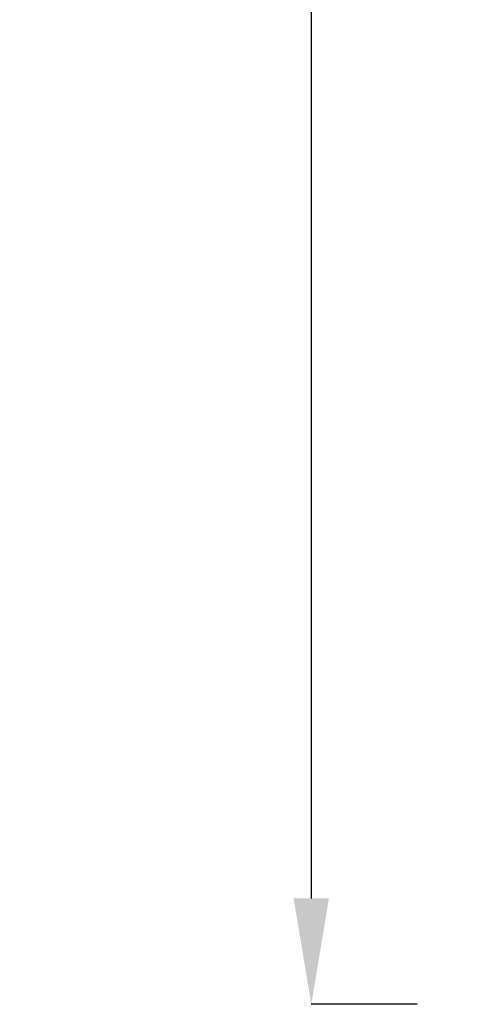
# Model space of a CAD drawing. Units: millimetres. Extents: x -6049 to 9188, y -3622 to -849.
# Drawn here: x 6879 to 7223, y -3622 to -2878 of the extents above; entities that cross this region are included whole.
import ezdxf

# ---------------------------------------------------------------- set-up
doc = ezdxf.new("R2010")
doc.units = ezdxf.units.MM
doc.styles.get("Standard").update_dxf_attribs({"font": 'Square-721-BT.ttf'})
doc.dimstyles.get("Standard").update_dxf_attribs({"dimtxt": 0.18, "dimasz": 0.18, "dimexe": 0.18, "dimexo": 0.0625, "dimgap": 0.09, "dimtad": 0, "dimtih": 1, "dimtoh": 1, "dimdec": 4, "dimzin": 0, "dimdsep": 46, "dimtxsty": 'Standard', "dimcen": 0.09, "dimadec": 0, "dimazin": 0, "dimtfac": 1, "dimtdec": 4, "dimtofl": 0, "dimtmove": 0, "dimatfit": 3, "dimfxl": 1, "dimtolj": 1, "dimtzin": 0, "dimarcsym": 0})

# ---------------------------------------------------------------- blocks, each defined once
blk = doc.blocks.new('*D29')
at = {"color": 0, "lineweight": -2, "transparency": 16777216}
for p, q in [((7179.57, -1174.89), (7099.39, -1174.89)), ((7099.57, -1254.89), (7099.57, -3541.6)), ((7179.57, -3621.6), (7099.39, -3621.6))]:
    blk.add_line(p, q, dxfattribs=at)
at = {"color": 0, "transparency": 16777216}
for points in [[(7086.24, -1254.89), (7112.91, -1254.89), (7099.57, -1174.89)], [(7086.24, -3541.6), (7112.91, -3541.6), (7099.57, -3621.6)]]:
    blk.add_solid(points, dxfattribs=at)
at = {"layer": 'Defpoints', "color": 0, "transparency": 16777216}
for p in [(8591.37, -1174.89), (7099.57, -3621.6), (7258.95, -3621.6)]:
    blk.add_point(p, dxfattribs=at)
at = {"color": 0, "transparency": 16777216, "insert": (6977.76, -2398.25), "char_height": 150, "attachment_point": 5, "rotation": 90}
blk.add_mtext('\\A1;245', dxfattribs=at)

msp = doc.modelspace()

# ---------------------------------------------------------------- dimensions: what is measured, and where the dimension line sits
dim = msp.add_linear_dim(base=(7099.57, -3621.6), p1=(8591.37, -1174.89), p2=(7258.95, -3621.6), angle=90, text='245', dimstyle='Standard', override={"dimtxt": 150, "dimasz": 80, "dimgap": 45, "dimtad": 2, "dimtih": 0, "dimtoh": 0, "dimdec": 0, "dimfxl": 80, "dimfxlon": 1})
dim.commit()
dim.dimension.update_dxf_attribs({"geometry": '*D29', "text_midpoint": (6977.76, -2398.25)})

doc.saveas('drawing.dxf')
